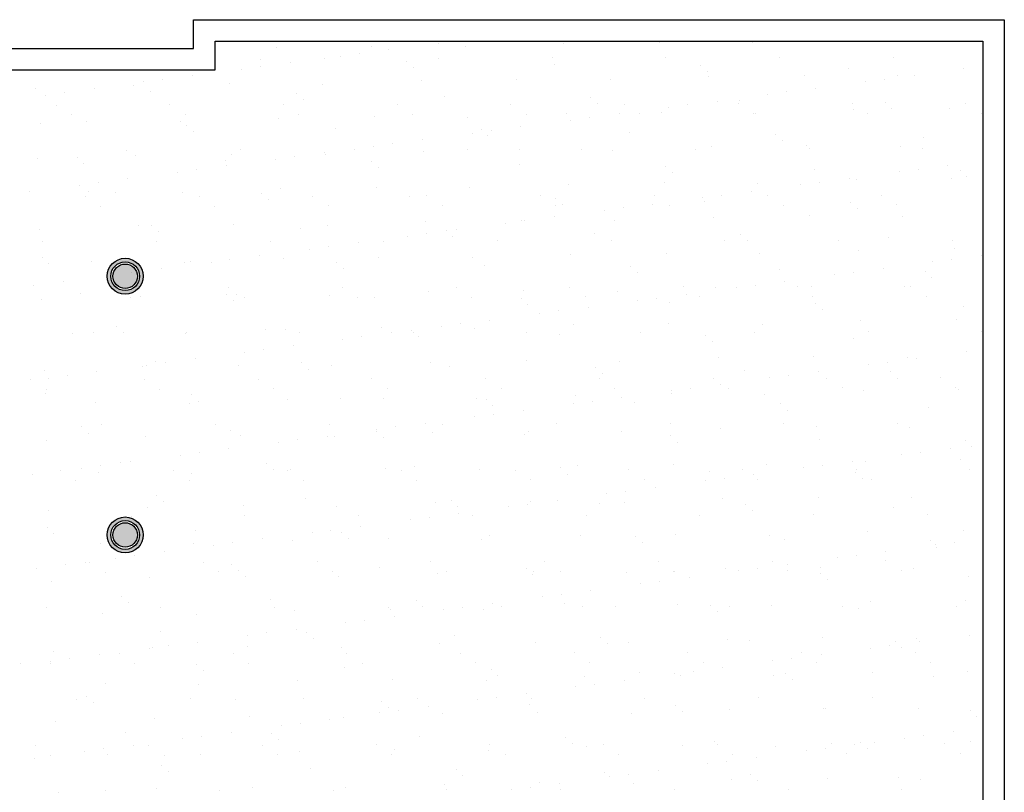
# Model space of a CAD drawing. Units: millimetres. Extents: x -14252 to -902, y 15765 to 21905.
# Drawn here: x -1651 to -1574, y 18643 to 18704 of the extents above; entities that cross this region are included whole.
import ezdxf

# ---------------------------------------------------------------- set-up
doc = ezdxf.new("R2010")
doc.units = ezdxf.units.MM
doc.layers.add('2', color=9, linetype='Continuous')

# ---------------------------------------------------------------- blocks, each defined once
blk = doc.blocks.new('MONO2')
at = {"layer": '2'}
h = blk.add_hatch(color=252, dxfattribs=at)
h.dxf.hatch_style = 1
h.paths.add_polyline_path([(-2919.7, 3749, 1), (-2869.7, 3749, 1)])
h.paths.add_polyline_path([(-2874.7, 3749, -1), (-2914.7, 3749, -1)], flags=16)
h.paths.add_polyline_path([(-2877.7, 3749, -1), (-2911.7, 3749, -1)], flags=0)
h = blk.add_hatch(color=253, dxfattribs=at)
h.dxf.hatch_style = 1
h.set_gradient(color1=(171, 171, 171), rotation=345, one_color=1, tint=1, name='SPHERICAL')
edge = h.paths.add_edge_path()
edge.add_arc((-2894.7, 3749), 17, 0, 360)
h = blk.add_hatch(color=252, dxfattribs=at)
h.dxf.hatch_style = 1
h.paths.add_polyline_path([(-2919.7, 3389, 1), (-2869.7, 3389, 1)])
h.paths.add_polyline_path([(-2874.7, 3389, -1), (-2914.7, 3389, -1)], flags=16)
h.paths.add_polyline_path([(-2877.7, 3389, -1), (-2911.7, 3389, -1)], flags=0)
h = blk.add_hatch(color=253, dxfattribs=at)
h.dxf.hatch_style = 1
h.set_gradient(color1=(171, 171, 171), rotation=345, one_color=1, tint=1, name='SPHERICAL')
edge = h.paths.add_edge_path()
edge.add_arc((-2894.7, 3389), 17, 0, 360)
at = {"layer": '2', "color": 252}
for p, q in [((-2799.7, 4066), (-2799.7, 4106)), ((-2799.7, 4106), (-1671.7, 4106)), ((-1671.7, 4106), (-1671.7, 796)), ((-2769.7, 4036), (-2769.7, 4076)), ((-2769.7, 4076), (-1701.7, 4076)), ((-2551.4, 4068.6), (-2551.4, 4068.6)), ((-2458.8, 4073.3), (-2458.8, 4073.3)), ((-2284.3, 4073), (-2284.3, 4073)), ((-2151.3, 4074.7), (-2151.3, 4074.7)), ((-2021.3, 4074), (-2021.3, 4074)), ((-1701.7, 4076), (-1701.7, 826)), ((-10587.2, 4066), (-2799.7, 4066)), ((-2684.4, 4066.9), (-2684.4, 4066.9)), ((-2595.5, 4055.3), (-2595.5, 4055.3)), ((-2569.1, 4058.7), (-2569.1, 4058.7)), ((-2527.8, 4064.2), (-2527.8, 4064.2)), ((-2421.5, 4068), (-2421.5, 4068)), ((-2706.9, 4050.2), (-2706.9, 4050.2)), ((-2664.5, 4046.2), (-2664.5, 4046.2)), ((-2617, 4052.2), (-2617, 4052.2)), ((-2503.6, 4048.5), (-2503.6, 4048.5)), ((-2458.8, 4052.5), (-2458.8, 4052.5)), ((-2300.6, 4052.8), (-2300.6, 4052.8)), ((-2297.3, 4044), (-2297.3, 4044)), ((-2142.4, 4053.1), (-2142.4, 4053.1)), ((-2094.1, 4042.2), (-2094.1, 4042.2)), ((-1984.2, 4053.4), (-1984.2, 4053.4)), ((-1826, 4053.6), (-1826, 4053.6)), ((-1701.8, 4041.4), (-1701.8, 4041.4)), ((-10557.2, 4036), (-2769.7, 4036)), ((-2801.3, 4028.2), (-2801.3, 4028.2)), ((-2732.3, 4037.3), (-2732.3, 4037.3)), ((-2705.8, 4040.7), (-2705.8, 4040.7)), ((-2494.2, 4039.9), (-2494.2, 4039.9)), ((-2084.7, 4033.6), (-2084.7, 4033.6)), ((-1949.6, 4028.7), (-1949.6, 4028.7)), ((-1887.8, 4037.7), (-1887.8, 4037.7)), ((-1819.7, 4028.1), (-1819.7, 4028.1)), ((-1797.2, 4028.8), (-1797.2, 4028.8)), ((-1728.2, 4037.9), (-1728.2, 4037.9)), ((-2882.9, 4015), (-2882.9, 4015)), ((-2869, 4019.3), (-2869, 4019.3)), ((-2842.6, 4022.7), (-2842.6, 4022.7)), ((-2749.9, 4016.7), (-2749.9, 4016.7)), ((-2619.9, 4016.1), (-2619.9, 4016.1)), ((-2482.7, 4021), (-2482.7, 4021)), ((-2349.7, 4022.7), (-2349.7, 4022.7)), ((-2219.8, 4022.1), (-2219.8, 4022.1)), ((-2082.6, 4027), (-2082.6, 4027)), ((-1865, 4019.9), (-1865, 4019.9)), ((-1838.5, 4023.4), (-1838.5, 4023.4)), ((-3020.1, 4010), (-3020.1, 4010)), ((-3005.7, 4001.2), (-3005.7, 4001.2)), ((-2979.3, 4004.7), (-2979.3, 4004.7)), ((-2938, 4010.2), (-2938, 4010.2)), ((-2859.6, 4005.6), (-2859.6, 4005.6)), ((-2656.3, 4003.9), (-2656.3, 4003.9)), ((-2001.7, 4001.9), (-2001.7, 4001.9)), ((-1975.3, 4005.4), (-1975.3, 4005.4)), ((-1934, 4010.8), (-1934, 4010.8)), ((-2990.9, 3987.2), (-2990.9, 3987.2)), ((-2832.7, 3987.5), (-2832.7, 3987.5)), ((-2674.5, 3987.8), (-2674.5, 3987.8)), ((-2647, 3995.3), (-2647, 3995.3)), ((-2516.3, 3988.1), (-2516.3, 3988.1)), ((-2450.1, 3999.4), (-2450.1, 3999.4)), ((-2358.1, 3988.4), (-2358.1, 3988.4)), ((-2246.8, 3997.6), (-2246.8, 3997.6)), ((-2237.4, 3989), (-2237.4, 3989)), ((-2199.9, 3988.6), (-2199.9, 3988.6)), ((-2112, 3987.4), (-2112, 3987.4)), ((-2070.7, 3992.8), (-2070.7, 3992.8)), ((-2041.7, 3988.9), (-2041.7, 3988.9)), ((-2040.5, 3993.1), (-2040.5, 3993.1)), ((-1883.5, 3989.2), (-1883.5, 3989.2)), ((-1837.2, 3991.4), (-1837.2, 3991.4)), ((-1725.3, 3989.5), (-1725.3, 3989.5)), ((-2969.5, 3973.6), (-2969.5, 3973.6)), ((-2811.3, 3973.8), (-2811.3, 3973.8)), ((-2653.1, 3974.1), (-2653.1, 3974.1)), ((-2494.9, 3974.4), (-2494.9, 3974.4)), ((-2336.7, 3974.7), (-2336.7, 3974.7)), ((-2281.1, 3975.1), (-2281.1, 3975.1)), ((-2207.5, 3974.8), (-2207.5, 3974.8)), ((-2178.5, 3975), (-2178.5, 3975)), ((-2148.1, 3976.8), (-2148.1, 3976.8)), ((-2138.5, 3983.9), (-2138.5, 3983.9)), ((-2020.3, 3975.3), (-2020.3, 3975.3)), ((-2018.1, 3976.1), (-2018.1, 3976.1)), ((-1880.9, 3981.1), (-1880.9, 3981.1)), ((-1862.1, 3975.6), (-1862.1, 3975.6)), ((-1827.9, 3982.8), (-1827.9, 3982.8)), ((-1748, 3982.8), (-1748, 3982.8)), ((-1703.9, 3975.9), (-1703.9, 3975.9)), ((-3012.3, 3961), (-3012.3, 3961)), ((-2948.3, 3964.7), (-2948.3, 3964.7)), ((-2818.4, 3964.1), (-2818.4, 3964.1)), ((-2809, 3959.3), (-2809, 3959.3)), ((-2681.2, 3969.1), (-2681.2, 3969.1)), ((-2548.2, 3970.8), (-2548.2, 3970.8)), ((-2418.3, 3970.1), (-2418.3, 3970.1)), ((-2275.2, 3965.9), (-2275.2, 3965.9)), ((-2248.8, 3969.4), (-2248.8, 3969.4)), ((-2799.7, 3950.7), (-2799.7, 3950.7)), ((-2602.8, 3954.8), (-2602.8, 3954.8)), ((-2411.9, 3947.9), (-2411.9, 3947.9)), ((-2399.5, 3953), (-2399.5, 3953)), ((-2385.5, 3951.4), (-2385.5, 3951.4)), ((-2344.2, 3956.8), (-2344.2, 3956.8)), ((-2193.2, 3948.5), (-2193.2, 3948.5)), ((-1989.9, 3946.8), (-1989.9, 3946.8)), ((-2522.2, 3933.4), (-2522.2, 3933.4)), ((-2480.9, 3938.8), (-2480.9, 3938.8)), ((-2390.1, 3944.5), (-2390.1, 3944.5)), ((-1980.6, 3938.2), (-1980.6, 3938.2)), ((-1783.7, 3942.3), (-1783.7, 3942.3)), ((-2892.4, 3924.4), (-2892.4, 3924.4)), ((-2746.7, 3918.8), (-2746.7, 3918.8)), ((-2734.2, 3924.7), (-2734.2, 3924.7)), ((-2617.7, 3920.8), (-2617.7, 3920.8)), ((-2616.7, 3918.2), (-2616.7, 3918.2)), ((-2576, 3925), (-2576, 3925)), ((-2548.7, 3929.9), (-2548.7, 3929.9)), ((-2479.5, 3923.1), (-2479.5, 3923.1)), ((-2417.8, 3925.3), (-2417.8, 3925.3)), ((-2346.5, 3924.8), (-2346.5, 3924.8)), ((-2259.6, 3925.6), (-2259.6, 3925.6)), ((-2216.6, 3924.2), (-2216.6, 3924.2)), ((-2101.4, 3925.9), (-2101.4, 3925.9)), ((-2079.4, 3929.1), (-2079.4, 3929.1)), ((-1946.4, 3930.8), (-1946.4, 3930.8)), ((-1943.2, 3926.1), (-1943.2, 3926.1)), ((-1816.5, 3930.2), (-1816.5, 3930.2)), ((-1785, 3926.4), (-1785, 3926.4)), ((-3016.9, 3912.2), (-3016.9, 3912.2)), ((-2961.7, 3914.7), (-2961.7, 3914.7)), ((-2952.4, 3906.1), (-2952.4, 3906.1)), ((-2879.7, 3917.1), (-2879.7, 3917.1)), ((-2755.5, 3910.2), (-2755.5, 3910.2)), ((-2685.4, 3911.9), (-2685.4, 3911.9)), ((-2659, 3915.4), (-2659, 3915.4)), ((-2552.2, 3908.5), (-2552.2, 3908.5)), ((-2345.9, 3904), (-2345.9, 3904)), ((-2822.2, 3893.9), (-2822.2, 3893.9)), ((-2795.7, 3897.4), (-2795.7, 3897.4)), ((-2754.4, 3902.8), (-2754.4, 3902.8)), ((-2542.8, 3899.9), (-2542.8, 3899.9)), ((-2142.7, 3902.2), (-2142.7, 3902.2)), ((-2133.3, 3893.6), (-2133.3, 3893.6)), ((-1936.4, 3897.7), (-1936.4, 3897.7)), ((-1818.1, 3894.5), (-1818.1, 3894.5)), ((-1791.7, 3898), (-1791.7, 3898)), ((-1750.4, 3903.5), (-1750.4, 3903.5)), ((-1733.1, 3896), (-1733.1, 3896)), ((-2932.5, 3879.4), (-2932.5, 3879.4)), ((-2891.2, 3884.8), (-2891.2, 3884.8)), ((-2277.9, 3877.2), (-2277.9, 3877.2)), ((-2144.9, 3878.9), (-2144.9, 3878.9)), ((-2014.9, 3878.3), (-2014.9, 3878.3)), ((-1928.4, 3880), (-1928.4, 3880)), ((-1887.1, 3885.5), (-1887.1, 3885.5)), ((-1877.7, 3883.2), (-1877.7, 3883.2)), ((-1744.8, 3884.9), (-1744.8, 3884.9)), ((-1723.8, 3887.4), (-1723.8, 3887.4)), ((-3027.9, 3866.8), (-3027.9, 3866.8)), ((-2958.9, 3875.9), (-2958.9, 3875.9)), ((-2945.1, 3866.9), (-2945.1, 3866.9)), ((-2908.2, 3865.6), (-2908.2, 3865.6)), ((-2815.2, 3866.2), (-2815.2, 3866.2)), ((-2704.9, 3863.9), (-2704.9, 3863.9)), ((-2678, 3871.2), (-2678, 3871.2)), ((-2545, 3872.9), (-2545, 3872.9)), ((-2415.1, 3872.2), (-2415.1, 3872.2)), ((-2023.9, 3867.5), (-2023.9, 3867.5)), ((-1954.9, 3876.5), (-1954.9, 3876.5)), ((-2949.9, 3860), (-2949.9, 3860)), ((-2791.7, 3860.3), (-2791.7, 3860.3)), ((-2695.6, 3855.3), (-2695.6, 3855.3)), ((-2633.5, 3860.6), (-2633.5, 3860.6)), ((-2498.6, 3859.4), (-2498.6, 3859.4)), ((-2475.3, 3860.9), (-2475.3, 3860.9)), ((-2317.1, 3861.1), (-2317.1, 3861.1)), ((-2295.4, 3857.6), (-2295.4, 3857.6)), ((-2160.6, 3849.5), (-2160.6, 3849.5)), ((-2158.9, 3861.4), (-2158.9, 3861.4)), ((-2091.6, 3858.5), (-2091.6, 3858.5)), ((-2089.1, 3853.1), (-2089.1, 3853.1)), ((-2065.2, 3862), (-2065.2, 3862)), ((-2000.7, 3861.7), (-2000.7, 3861.7)), ((-1885.8, 3851.4), (-1885.8, 3851.4)), ((-1842.5, 3862), (-1842.5, 3862)), ((-2928.4, 3846.3), (-2928.4, 3846.3)), ((-2770.2, 3846.6), (-2770.2, 3846.6)), ((-2612, 3846.9), (-2612, 3846.9)), ((-2453.9, 3847.2), (-2453.9, 3847.2)), ((-2295.7, 3847.5), (-2295.7, 3847.5)), ((-2286, 3849.1), (-2286, 3849.1)), ((-2228.4, 3840.5), (-2228.4, 3840.5)), ((-2201.9, 3844), (-2201.9, 3844)), ((-2137.5, 3847.8), (-2137.5, 3847.8)), ((-1979.3, 3848.1), (-1979.3, 3848.1)), ((-1876.5, 3842.8), (-1876.5, 3842.8)), ((-1821.1, 3848.4), (-1821.1, 3848.4)), ((-2476.3, 3825.2), (-2476.3, 3825.2)), ((-2365.1, 3822.5), (-2365.1, 3822.5)), ((-2343.3, 3826.9), (-2343.3, 3826.9)), ((-2338.7, 3826), (-2338.7, 3826)), ((-2297.4, 3831.5), (-2297.4, 3831.5)), ((-2213.4, 3826.3), (-2213.4, 3826.3)), ((-2076.2, 3831.3), (-2076.2, 3831.3)), ((-1943.2, 3833), (-1943.2, 3833)), ((-1813.3, 3832.3), (-1813.3, 3832.3)), ((-3013.7, 3814.3), (-3013.7, 3814.3)), ((-2876.5, 3819.2), (-2876.5, 3819.2)), ((-2857.6, 3819.3), (-2857.6, 3819.3)), ((-2848.3, 3810.7), (-2848.3, 3810.7)), ((-2743.5, 3820.9), (-2743.5, 3820.9)), ((-2651.4, 3814.8), (-2651.4, 3814.8)), ((-2613.5, 3820.3), (-2613.5, 3820.3)), ((-2448.1, 3813), (-2448.1, 3813)), ((-2434.1, 3813.4), (-2434.1, 3813.4)), ((-2241.8, 3808.6), (-2241.8, 3808.6)), ((-3009.5, 3796.9), (-3009.5, 3796.9)), ((-2851.3, 3797.2), (-2851.3, 3797.2)), ((-2693.1, 3797.5), (-2693.1, 3797.5)), ((-2570.8, 3795.4), (-2570.8, 3795.4)), ((-2534.9, 3797.8), (-2534.9, 3797.8)), ((-2501.8, 3804.5), (-2501.8, 3804.5)), ((-2475.4, 3808), (-2475.4, 3808)), ((-2438.7, 3804.5), (-2438.7, 3804.5)), ((-2376.7, 3798.1), (-2376.7, 3798.1)), ((-2218.5, 3798.4), (-2218.5, 3798.4)), ((-2060.3, 3798.7), (-2060.3, 3798.7)), ((-2038.5, 3806.8), (-2038.5, 3806.8)), ((-2029.2, 3798.2), (-2029.2, 3798.2)), ((-1902.1, 3798.9), (-1902.1, 3798.9)), ((-1832.3, 3802.3), (-1832.3, 3802.3)), ((-1743.9, 3799.2), (-1743.9, 3799.2)), ((-2638.6, 3786.5), (-2638.6, 3786.5)), ((-2612.1, 3790), (-2612.1, 3790)), ((-2141.7, 3781), (-2141.7, 3781)), ((-1874.5, 3785.3), (-1874.5, 3785.3)), ((-1741.6, 3787), (-1741.6, 3787)), ((-3010.3, 3774.7), (-3010.3, 3774.7)), ((-2941.9, 3769), (-2941.9, 3769)), ((-2812, 3768.3), (-2812, 3768.3)), ((-2804.1, 3770.2), (-2804.1, 3770.2)), ((-2775.3, 3768.5), (-2775.3, 3768.5)), ((-2748.9, 3772), (-2748.9, 3772)), ((-2707.6, 3777.4), (-2707.6, 3777.4)), ((-2674.8, 3773.3), (-2674.8, 3773.3)), ((-2600.8, 3768.5), (-2600.8, 3768.5)), ((-2541.8, 3775), (-2541.8, 3775)), ((-2411.9, 3774.4), (-2411.9, 3774.4)), ((-2274.7, 3779.3), (-2274.7, 3779.3)), ((-2011.7, 3780.4), (-2011.7, 3780.4)), ((-1771.3, 3769.2), (-1771.3, 3769.2)), ((-1744.9, 3772.7), (-1744.9, 3772.7)), ((-1703.6, 3778.1), (-1703.6, 3778.1)), ((-3001, 3766.1), (-3001, 3766.1)), ((-2885.6, 3754), (-2885.6, 3754)), ((-2844.3, 3759.4), (-2844.3, 3759.4)), ((-2591.4, 3759.9), (-2591.4, 3759.9)), ((-2394.5, 3764), (-2394.5, 3764)), ((-2191.2, 3762.2), (-2191.2, 3762.2)), ((-2181.9, 3753.6), (-2181.9, 3753.6)), ((-1985, 3757.7), (-1985, 3757.7)), ((-1881.6, 3754.7), (-1881.6, 3754.7)), ((-1840.3, 3760.1), (-1840.3, 3760.1)), ((-1781.7, 3756), (-1781.7, 3756)), ((-2981.1, 3741.4), (-2981.1, 3741.4)), ((-2912.1, 3750.5), (-2912.1, 3750.5)), ((-1977, 3742.1), (-1977, 3742.1)), ((-1908, 3751.2), (-1908, 3751.2)), ((-1772.3, 3747.4), (-1772.3, 3747.4)), ((-3022.4, 3736), (-3022.4, 3736)), ((-2908.8, 3732.8), (-2908.8, 3732.8)), ((-2750.6, 3733.1), (-2750.6, 3733.1)), ((-2592.4, 3733.4), (-2592.4, 3733.4)), ((-2473.1, 3727.4), (-2473.1, 3727.4)), ((-2434.2, 3733.6), (-2434.2, 3733.6)), ((-2340.1, 3729.1), (-2340.1, 3729.1)), ((-2276, 3733.9), (-2276, 3733.9)), ((-2210.2, 3728.4), (-2210.2, 3728.4)), ((-2117.8, 3734.2), (-2117.8, 3734.2)), ((-2073, 3733.4), (-2073, 3733.4)), ((-2044.8, 3733.2), (-2044.8, 3733.2)), ((-2018.3, 3736.7), (-2018.3, 3736.7)), ((-1959.6, 3734.5), (-1959.6, 3734.5)), ((-1940, 3735.1), (-1940, 3735.1)), ((-1810.1, 3734.4), (-1810.1, 3734.4)), ((-1801.5, 3734.8), (-1801.5, 3734.8)), ((-3010.5, 3716.4), (-3010.5, 3716.4)), ((-2956.8, 3725.6), (-2956.8, 3725.6)), ((-2887.4, 3719.1), (-2887.4, 3719.1)), ((-2873.3, 3721.3), (-2873.3, 3721.3)), ((-2753.5, 3723.9), (-2753.5, 3723.9)), ((-2744.1, 3715.3), (-2744.1, 3715.3)), ((-2740.3, 3723), (-2740.3, 3723)), ((-2729.2, 3719.4), (-2729.2, 3719.4)), ((-2610.3, 3722.4), (-2610.3, 3722.4)), ((-2571, 3719.7), (-2571, 3719.7)), ((-2547.2, 3719.4), (-2547.2, 3719.4)), ((-2412.8, 3720), (-2412.8, 3720)), ((-2344, 3717.6), (-2344, 3717.6)), ((-2254.6, 3720.3), (-2254.6, 3720.3)), ((-2181.5, 3715.2), (-2181.5, 3715.2)), ((-2155.1, 3718.7), (-2155.1, 3718.7)), ((-2137.7, 3713.1), (-2137.7, 3713.1)), ((-2113.8, 3724.1), (-2113.8, 3724.1)), ((-2096.4, 3720.6), (-2096.4, 3720.6)), ((-1938.2, 3720.9), (-1938.2, 3720.9)), ((-1780, 3721.1), (-1780, 3721.1)), ((-2334.6, 3709.1), (-2334.6, 3709.1)), ((-2291.8, 3700.7), (-2291.8, 3700.7)), ((-2250.5, 3706.1), (-2250.5, 3706.1)), ((-1934.4, 3711.4), (-1934.4, 3711.4)), ((-1925.1, 3702.8), (-1925.1, 3702.8)), ((-1728.1, 3706.9), (-1728.1, 3706.9)), ((-2387.3, 3688.1), (-2387.3, 3688.1)), ((-2318.3, 3697.2), (-2318.3, 3697.2)), ((-1871.3, 3687.4), (-1871.3, 3687.4)), ((-1738.4, 3689.1), (-1738.4, 3689.1)), ((-2906.2, 3679.3), (-2906.2, 3679.3)), ((-2699.9, 3674.8), (-2699.9, 3674.8)), ((-2671.6, 3675.4), (-2671.6, 3675.4)), ((-2538.6, 3677.1), (-2538.6, 3677.1)), ((-2496.7, 3673.1), (-2496.7, 3673.1)), ((-2455, 3679.2), (-2455, 3679.2)), ((-2428.6, 3682.6), (-2428.6, 3682.6)), ((-2408.7, 3676.5), (-2408.7, 3676.5)), ((-2271.5, 3681.4), (-2271.5, 3681.4)), ((-2177.5, 3671.2), (-2177.5, 3671.2)), ((-2138.5, 3683.1), (-2138.5, 3683.1)), ((-2019.3, 3671.4), (-2019.3, 3671.4)), ((-2008.5, 3682.5), (-2008.5, 3682.5)), ((-1861.1, 3671.7), (-1861.1, 3671.7)), ((-1702.9, 3672), (-1702.9, 3672)), ((-2968.5, 3669.7), (-2968.5, 3669.7)), ((-2938.7, 3671.1), (-2938.7, 3671.1)), ((-2896.9, 3670.7), (-2896.9, 3670.7)), ((-2810.3, 3670), (-2810.3, 3670)), ((-2808.8, 3670.5), (-2808.8, 3670.5)), ((-2652.1, 3670.3), (-2652.1, 3670.3)), ((-2591.8, 3661.2), (-2591.8, 3661.2)), ((-2565.3, 3664.6), (-2565.3, 3664.6)), ((-2524, 3670.1), (-2524, 3670.1)), ((-2493.9, 3670.6), (-2493.9, 3670.6)), ((-2487.3, 3664.5), (-2487.3, 3664.5)), ((-2335.7, 3670.9), (-2335.7, 3670.9)), ((-2290.4, 3668.6), (-2290.4, 3668.6)), ((-2087.1, 3666.8), (-2087.1, 3666.8)), ((-2077.8, 3658.2), (-2077.8, 3658.2)), ((-1880.9, 3662.3), (-1880.9, 3662.3)), ((-2702.1, 3646.6), (-2702.1, 3646.6)), ((-2660.8, 3652.1), (-2660.8, 3652.1)), ((-1724.5, 3643.8), (-1724.5, 3643.8)), ((-2852.7, 3630.2), (-2852.7, 3630.2)), ((-2797.5, 3634.1), (-2797.5, 3634.1)), ((-2728.5, 3643.2), (-2728.5, 3643.2)), ((-2336.9, 3631.2), (-2336.9, 3631.2)), ((-2207, 3630.5), (-2207, 3630.5)), ((-2069.8, 3635.5), (-2069.8, 3635.5)), ((-1936.8, 3637.2), (-1936.8, 3637.2)), ((-1806.9, 3636.6), (-1806.9, 3636.6)), ((-1793.5, 3634.7), (-1793.5, 3634.7)), ((-3007.3, 3618.5), (-3007.3, 3618.5)), ((-2870.1, 3623.5), (-2870.1, 3623.5)), ((-2865.2, 3625.2), (-2865.2, 3625.2)), ((-2838.8, 3628.6), (-2838.8, 3628.6)), ((-2737.1, 3625.2), (-2737.1, 3625.2)), ((-2649.4, 3628.5), (-2649.4, 3628.5)), ((-2640, 3619.9), (-2640, 3619.9)), ((-2607.1, 3624.5), (-2607.1, 3624.5)), ((-2469.9, 3629.5), (-2469.9, 3629.5)), ((-2443.1, 3624), (-2443.1, 3624)), ((-2239.8, 3622.2), (-2239.8, 3622.2)), ((-2033.6, 3617.7), (-2033.6, 3617.7)), ((-1930.2, 3616.7), (-1930.2, 3616.7)), ((-1861.2, 3625.8), (-1861.2, 3625.8)), ((-1834.8, 3629.3), (-1834.8, 3629.3)), ((-3026, 3605.3), (-3026, 3605.3)), ((-3002, 3607.2), (-3002, 3607.2)), ((-2975.5, 3610.6), (-2975.5, 3610.6)), ((-2934.2, 3616.1), (-2934.2, 3616.1)), ((-2867.8, 3605.6), (-2867.8, 3605.6)), ((-2709.6, 3605.9), (-2709.6, 3605.9)), ((-2551.4, 3606.2), (-2551.4, 3606.2)), ((-2393.2, 3606.4), (-2393.2, 3606.4)), ((-2235, 3606.7), (-2235, 3606.7)), ((-2230.5, 3613.6), (-2230.5, 3613.6)), ((-2076.8, 3607), (-2076.8, 3607)), ((-1997.9, 3607.8), (-1997.9, 3607.8)), ((-1971.5, 3611.3), (-1971.5, 3611.3)), ((-1918.6, 3607.3), (-1918.6, 3607.3)), ((-1830.3, 3616), (-1830.3, 3616)), ((-1820.9, 3607.4), (-1820.9, 3607.4)), ((-1760.4, 3607.6), (-1760.4, 3607.6)), ((-3004.6, 3591.6), (-3004.6, 3591.6)), ((-2846.4, 3591.9), (-2846.4, 3591.9)), ((-2688.2, 3592.2), (-2688.2, 3592.2)), ((-2530, 3592.5), (-2530, 3592.5)), ((-2371.8, 3592.8), (-2371.8, 3592.8)), ((-2213.6, 3593.1), (-2213.6, 3593.1)), ((-2134.7, 3589.8), (-2134.7, 3589.8)), ((-2108.2, 3593.3), (-2108.2, 3593.3)), ((-2066.9, 3598.7), (-2066.9, 3598.7)), ((-2055.4, 3593.4), (-2055.4, 3593.4)), ((-1897.2, 3593.7), (-1897.2, 3593.7)), ((-1868.1, 3589.6), (-1868.1, 3589.6)), ((-1739, 3593.9), (-1739, 3593.9)), ((-1735.2, 3591.3), (-1735.2, 3591.3)), ((-3005.4, 3585.6), (-3005.4, 3585.6)), ((-2802.1, 3583.9), (-2802.1, 3583.9)), ((-2792.7, 3575.3), (-2792.7, 3575.3)), ((-2668.4, 3577.5), (-2668.4, 3577.5)), ((-2595.8, 3579.4), (-2595.8, 3579.4)), ((-2535.4, 3579.2), (-2535.4, 3579.2)), ((-2405.5, 3578.6), (-2405.5, 3578.6)), ((-2392.6, 3577.6), (-2392.6, 3577.6)), ((-2268.3, 3583.5), (-2268.3, 3583.5)), ((-2245, 3575.3), (-2245, 3575.3)), ((-2203.7, 3580.7), (-2203.7, 3580.7)), ((-2135.3, 3585.2), (-2135.3, 3585.2)), ((-2005.3, 3584.6), (-2005.3, 3584.6)), ((-2935.5, 3573.2), (-2935.5, 3573.2)), ((-2805.6, 3572.6), (-2805.6, 3572.6)), ((-2383.2, 3569.1), (-2383.2, 3569.1)), ((-2340.4, 3562.7), (-2340.4, 3562.7)), ((-2271.4, 3571.8), (-2271.4, 3571.8)), ((-2186.3, 3573.1), (-2186.3, 3573.1)), ((-1983, 3571.4), (-1983, 3571.4)), ((-1973.6, 3562.8), (-1973.6, 3562.8)), ((-1776.7, 3566.9), (-1776.7, 3566.9)), ((-2408.2, 3553.8), (-2408.2, 3553.8)), ((-2381.7, 3557.3), (-2381.7, 3557.3)), ((-2954.8, 3539.3), (-2954.8, 3539.3)), ((-2927.5, 3542.5), (-2927.5, 3542.5)), ((-2769.3, 3542.8), (-2769.3, 3542.8)), ((-2748.5, 3534.8), (-2748.5, 3534.8)), ((-2611.1, 3543.1), (-2611.1, 3543.1)), ((-2544.9, 3535.8), (-2544.9, 3535.8)), ((-2518.5, 3539.3), (-2518.5, 3539.3)), ((-2477.2, 3544.7), (-2477.2, 3544.7)), ((-2452.9, 3543.4), (-2452.9, 3543.4)), ((-2294.7, 3543.7), (-2294.7, 3543.7)), ((-2136.5, 3543.9), (-2136.5, 3543.9)), ((-2066.6, 3537.6), (-2066.6, 3537.6)), ((-1978.3, 3544.2), (-1978.3, 3544.2)), ((-1933.6, 3539.3), (-1933.6, 3539.3)), ((-1820.1, 3544.5), (-1820.1, 3544.5)), ((-1803.7, 3538.7), (-1803.7, 3538.7)), ((-3004.1, 3520.6), (-3004.1, 3520.6)), ((-2945.4, 3530.7), (-2945.4, 3530.7)), ((-2866.9, 3525.6), (-2866.9, 3525.6)), ((-2733.9, 3527.3), (-2733.9, 3527.3)), ((-2655.2, 3521.3), (-2655.2, 3521.3)), ((-2613.9, 3526.7), (-2613.9, 3526.7)), ((-2603.9, 3526.7), (-2603.9, 3526.7)), ((-2545.3, 3533.1), (-2545.3, 3533.1)), ((-2535.9, 3524.5), (-2535.9, 3524.5)), ((-2466.7, 3531.6), (-2466.7, 3531.6)), ((-2339, 3528.6), (-2339, 3528.6)), ((-2333.7, 3533.3), (-2333.7, 3533.3)), ((-2203.8, 3532.7), (-2203.8, 3532.7)), ((-2135.7, 3526.8), (-2135.7, 3526.8)), ((-1929.4, 3522.3), (-1929.4, 3522.3)), ((-1726.2, 3520.6), (-1726.2, 3520.6)), ((-2750.7, 3508.7), (-2750.7, 3508.7)), ((-2681.7, 3517.8), (-2681.7, 3517.8)), ((-2126.4, 3518.2), (-2126.4, 3518.2)), ((-1746.6, 3509.4), (-1746.6, 3509.4)), ((-1716.8, 3512), (-1716.8, 3512)), ((-2818.4, 3499.8), (-2818.4, 3499.8)), ((-2792, 3503.3), (-2792, 3503.3)), ((-1814.4, 3500.5), (-1814.4, 3500.5)), ((-1787.9, 3503.9), (-1787.9, 3503.9)), ((-1732, 3493.4), (-1732, 3493.4)), ((-2955.1, 3481.8), (-2955.1, 3481.8)), ((-2928.7, 3485.3), (-2928.7, 3485.3)), ((-2901.2, 3490.2), (-2901.2, 3490.2)), ((-2887.4, 3490.7), (-2887.4, 3490.7)), ((-2698, 3488.5), (-2698, 3488.5)), ((-2688.6, 3479.9), (-2688.6, 3479.9)), ((-2665.2, 3479.6), (-2665.2, 3479.6)), ((-2532.2, 3481.3), (-2532.2, 3481.3)), ((-2491.7, 3484), (-2491.7, 3484)), ((-2402.3, 3480.7), (-2402.3, 3480.7)), ((-2288.4, 3482.2), (-2288.4, 3482.2)), ((-2265.1, 3485.7), (-2265.1, 3485.7)), ((-2194, 3479.5), (-2194, 3479.5)), ((-2132.1, 3487.4), (-2132.1, 3487.4)), ((-2035.8, 3479.8), (-2035.8, 3479.8)), ((-2002.1, 3486.7), (-2002.1, 3486.7)), ((-1951.1, 3482.4), (-1951.1, 3482.4)), ((-1924.7, 3485.9), (-1924.7, 3485.9)), ((-1883.4, 3491.4), (-1883.4, 3491.4)), ((-1877.6, 3480.1), (-1877.6, 3480.1)), ((-1864.9, 3491.7), (-1864.9, 3491.7)), ((-1719.4, 3480.4), (-1719.4, 3480.4)), ((-3024.1, 3472.7), (-3024.1, 3472.7)), ((-2985, 3478.1), (-2985, 3478.1)), ((-2932.3, 3475.3), (-2932.3, 3475.3)), ((-2826.8, 3478.4), (-2826.8, 3478.4)), ((-2802.4, 3474.7), (-2802.4, 3474.7)), ((-2668.6, 3478.7), (-2668.6, 3478.7)), ((-2510.4, 3478.9), (-2510.4, 3478.9)), ((-2352.2, 3479.2), (-2352.2, 3479.2)), ((-2279.1, 3473.7), (-2279.1, 3473.7)), ((-2172.6, 3465.9), (-2172.6, 3465.9)), ((-2082.2, 3477.7), (-2082.2, 3477.7)), ((-2061.4, 3467.9), (-2061.4, 3467.9)), ((-2020.1, 3473.4), (-2020.1, 3473.4)), ((-2014.4, 3466.2), (-2014.4, 3466.2)), ((-1878.9, 3476), (-1878.9, 3476)), ((-1869.5, 3467.4), (-1869.5, 3467.4)), ((-1856.2, 3466.4), (-1856.2, 3466.4)), ((-2963.6, 3464.4), (-2963.6, 3464.4)), ((-2805.4, 3464.7), (-2805.4, 3464.7)), ((-2647.2, 3465), (-2647.2, 3465)), ((-2489, 3465.3), (-2489, 3465.3)), ((-2330.8, 3465.6), (-2330.8, 3465.6)), ((-2156.9, 3455.4), (-2156.9, 3455.4)), ((-2087.9, 3464.4), (-2087.9, 3464.4)), ((-2850.7, 3443.9), (-2850.7, 3443.9)), ((-2644.4, 3439.4), (-2644.4, 3439.4)), ((-2224.6, 3446.4), (-2224.6, 3446.4)), ((-2198.2, 3449.9), (-2198.2, 3449.9)), ((-2063.4, 3439.7), (-2063.4, 3439.7)), ((-1930.4, 3441.4), (-1930.4, 3441.4)), ((-1800.5, 3440.8), (-1800.5, 3440.8)), ((-2863.7, 3427.7), (-2863.7, 3427.7)), ((-2841.3, 3435.3), (-2841.3, 3435.3)), ((-2730.7, 3429.4), (-2730.7, 3429.4)), ((-2600.7, 3428.8), (-2600.7, 3428.8)), ((-2463.5, 3433.7), (-2463.5, 3433.7)), ((-2441.1, 3437.6), (-2441.1, 3437.6)), ((-2431.8, 3429.1), (-2431.8, 3429.1)), ((-2361.3, 3428.4), (-2361.3, 3428.4)), ((-2334.9, 3431.9), (-2334.9, 3431.9)), ((-2330.5, 3435.4), (-2330.5, 3435.4)), ((-2293.6, 3437.4), (-2293.6, 3437.4)), ((-2234.9, 3433.2), (-2234.9, 3433.2)), ((-2200.6, 3434.8), (-2200.6, 3434.8)), ((-2031.6, 3431.4), (-2031.6, 3431.4)), ((-1825.3, 3426.9), (-1825.3, 3426.9)), ((-3000.9, 3422.8), (-3000.9, 3422.8)), ((-2886.4, 3415.3), (-2886.4, 3415.3)), ((-2728.2, 3415.6), (-2728.2, 3415.6)), ((-2570, 3415.9), (-2570, 3415.9)), ((-2471.6, 3413.9), (-2471.6, 3413.9)), ((-2430.3, 3419.4), (-2430.3, 3419.4)), ((-2411.8, 3416.2), (-2411.8, 3416.2)), ((-2253.6, 3416.5), (-2253.6, 3416.5)), ((-2095.4, 3416.7), (-2095.4, 3416.7)), ((-2022.2, 3422.8), (-2022.2, 3422.8)), ((-1937.3, 3417), (-1937.3, 3417)), ((-1779.1, 3417.3), (-1779.1, 3417.3)), ((-3003.4, 3399.3), (-3003.4, 3399.3)), ((-2567.1, 3401.4), (-2567.1, 3401.4)), ((-2498.1, 3410.4), (-2498.1, 3410.4)), ((-2994, 3390.7), (-2994, 3390.7)), ((-2797.1, 3394.8), (-2797.1, 3394.8)), ((-2634.8, 3392.4), (-2634.8, 3392.4)), ((-2608.4, 3395.9), (-2608.4, 3395.9)), ((-2593.9, 3393.1), (-2593.9, 3393.1)), ((-2584.5, 3384.5), (-2584.5, 3384.5)), ((-2529, 3383.5), (-2529, 3383.5)), ((-2387.6, 3388.6), (-2387.6, 3388.6)), ((-2261.9, 3387.8), (-2261.9, 3387.8)), ((-2184.3, 3386.8), (-2184.3, 3386.8)), ((-2128.9, 3389.5), (-2128.9, 3389.5)), ((-1998.9, 3388.9), (-1998.9, 3388.9)), ((-1861.7, 3393.8), (-1861.7, 3393.8)), ((-1728.8, 3395.5), (-1728.8, 3395.5)), ((-2929.1, 3377.4), (-2929.1, 3377.4)), ((-2799.2, 3376.8), (-2799.2, 3376.8)), ((-2771.6, 3374.4), (-2771.6, 3374.4)), ((-2745.1, 3377.9), (-2745.1, 3377.9)), ((-2703.8, 3383.4), (-2703.8, 3383.4)), ((-2662, 3381.8), (-2662, 3381.8)), ((-2399.1, 3382.8), (-2399.1, 3382.8)), ((-2174.9, 3378.2), (-2174.9, 3378.2)), ((-1978, 3382.3), (-1978, 3382.3)), ((-1774.8, 3380.6), (-1774.8, 3380.6)), ((-1767.5, 3375.1), (-1767.5, 3375.1)), ((-1765.4, 3372), (-1765.4, 3372)), ((-1741.1, 3378.6), (-1741.1, 3378.6)), ((-2908.3, 3356.4), (-2908.3, 3356.4)), ((-2881.9, 3359.9), (-2881.9, 3359.9)), ((-2840.6, 3365.4), (-2840.6, 3365.4)), ((-1904.3, 3357.1), (-1904.3, 3357.1)), ((-1877.8, 3360.6), (-1877.8, 3360.6)), ((-1836.5, 3366), (-1836.5, 3366)), ((-2977.3, 3347.3), (-2977.3, 3347.3)), ((-2949.8, 3350.2), (-2949.8, 3350.2)), ((-2944, 3350.9), (-2944, 3350.9)), ((-2785.8, 3351.2), (-2785.8, 3351.2)), ((-2746.6, 3348.5), (-2746.6, 3348.5)), ((-2627.6, 3351.4), (-2627.6, 3351.4)), ((-2540.3, 3344), (-2540.3, 3344)), ((-2469.4, 3351.7), (-2469.4, 3351.7)), ((-2311.2, 3352), (-2311.2, 3352)), ((-2153, 3352.3), (-2153, 3352.3)), ((-2014.6, 3342.6), (-2014.6, 3342.6)), ((-1994.8, 3352.6), (-1994.8, 3352.6)), ((-1973.3, 3348), (-1973.3, 3348)), ((-1927.2, 3343.5), (-1927.2, 3343.5)), ((-1836.6, 3352.9), (-1836.6, 3352.9)), ((-1797.3, 3342.9), (-1797.3, 3342.9)), ((-3018.6, 3341.9), (-3018.6, 3341.9)), ((-2922.5, 3337.2), (-2922.5, 3337.2)), ((-2860.5, 3329.8), (-2860.5, 3329.8)), ((-2764.3, 3337.5), (-2764.3, 3337.5)), ((-2737.2, 3339.9), (-2737.2, 3339.9)), ((-2727.5, 3331.5), (-2727.5, 3331.5)), ((-2606.1, 3337.8), (-2606.1, 3337.8)), ((-2597.5, 3330.9), (-2597.5, 3330.9)), ((-2460.3, 3335.8), (-2460.3, 3335.8)), ((-2447.9, 3338.1), (-2447.9, 3338.1)), ((-2337, 3342.2), (-2337, 3342.2)), ((-2327.7, 3333.7), (-2327.7, 3333.7)), ((-2327.3, 3337.5), (-2327.3, 3337.5)), ((-2289.7, 3338.4), (-2289.7, 3338.4)), ((-2197.4, 3336.9), (-2197.4, 3336.9)), ((-2131.5, 3338.7), (-2131.5, 3338.7)), ((-2130.7, 3337.7), (-2130.7, 3337.7)), ((-2110, 3330), (-2110, 3330)), ((-2060.2, 3341.8), (-2060.2, 3341.8)), ((-2041, 3339.1), (-2041, 3339.1)), ((-1973.3, 3338.9), (-1973.3, 3338.9)), ((-1927.5, 3336), (-1927.5, 3336)), ((-1815.1, 3339.2), (-1815.1, 3339.2)), ((-1721.2, 3331.5), (-1721.2, 3331.5)), ((-2997.7, 3324.9), (-2997.7, 3324.9)), ((-2177.8, 3321.1), (-2177.8, 3321.1)), ((-2151.3, 3324.6), (-2151.3, 3324.6)), ((-1918.1, 3327.4), (-1918.1, 3327.4)), ((-2899.3, 3303.9), (-2899.3, 3303.9)), ((-2314.5, 3303.1), (-2314.5, 3303.1)), ((-2288.1, 3306.6), (-2288.1, 3306.6)), ((-2246.8, 3312), (-2246.8, 3312)), ((-3003.6, 3287.8), (-3003.6, 3287.8)), ((-2889.9, 3295.3), (-2889.9, 3295.3)), ((-2845.4, 3288.1), (-2845.4, 3288.1)), ((-2693, 3299.4), (-2693, 3299.4)), ((-2687.2, 3288.4), (-2687.2, 3288.4)), ((-2529, 3288.7), (-2529, 3288.7)), ((-2489.7, 3297.7), (-2489.7, 3297.7)), ((-2480.4, 3289.1), (-2480.4, 3289.1)), ((-2424.8, 3288.6), (-2424.8, 3288.6)), ((-2383.5, 3294), (-2383.5, 3294)), ((-2370.8, 3289), (-2370.8, 3289)), ((-2283.5, 3293.2), (-2283.5, 3293.2)), ((-2258.7, 3289.9), (-2258.7, 3289.9)), ((-2212.6, 3289.2), (-2212.6, 3289.2)), ((-2125.7, 3291.6), (-2125.7, 3291.6)), ((-2080.2, 3291.4), (-2080.2, 3291.4)), ((-2054.4, 3289.5), (-2054.4, 3289.5)), ((-1995.7, 3291), (-1995.7, 3291)), ((-1896.2, 3289.8), (-1896.2, 3289.8)), ((-1858.5, 3295.9), (-1858.5, 3295.9)), ((-1738, 3290.1), (-1738, 3290.1)), ((-1725.6, 3297.6), (-1725.6, 3297.6)), ((-2925.9, 3279.6), (-2925.9, 3279.6)), ((-2796, 3278.9), (-2796, 3278.9)), ((-2658.8, 3283.9), (-2658.8, 3283.9)), ((-2525.8, 3285.6), (-2525.8, 3285.6)), ((-2520.2, 3276), (-2520.2, 3276)), ((-2451.2, 3285.1), (-2451.2, 3285.1)), ((-2395.9, 3285), (-2395.9, 3285)), ((-2070.8, 3282.8), (-2070.8, 3282.8)), ((-1873.9, 3286.9), (-1873.9, 3286.9)), ((-2588, 3267.1), (-2588, 3267.1)), ((-2561.5, 3270.6), (-2561.5, 3270.6)), ((-2845.7, 3254.8), (-2845.7, 3254.8)), ((-2724.7, 3249.1), (-2724.7, 3249.1)), ((-2698.3, 3252.6), (-2698.3, 3252.6)), ((-2657, 3258), (-2657, 3258)), ((-2642.4, 3253.1), (-2642.4, 3253.1)), ((-2436.2, 3248.6), (-2436.2, 3248.6)), ((-2232.9, 3246.8), (-2232.9, 3246.8)), ((-1720.7, 3249.7), (-1720.7, 3249.7)), ((-2835, 3234.6), (-2835, 3234.6)), ((-2793.7, 3240), (-2793.7, 3240)), ((-2724.3, 3233.6), (-2724.3, 3233.6)), ((-2633.1, 3244.5), (-2633.1, 3244.5)), ((-2594.3, 3233), (-2594.3, 3233)), ((-2457.1, 3237.9), (-2457.1, 3237.9)), ((-2324.1, 3239.6), (-2324.1, 3239.6)), ((-2223.5, 3238.2), (-2223.5, 3238.2)), ((-2194.2, 3239), (-2194.2, 3239)), ((-2057, 3244), (-2057, 3244)), ((-2026.6, 3242.3), (-2026.6, 3242.3)), ((-1924, 3245.7), (-1924, 3245.7)), ((-1831, 3235.2), (-1831, 3235.2)), ((-1823.4, 3240.6), (-1823.4, 3240.6)), ((-1794.1, 3245), (-1794.1, 3245)), ((-1789.7, 3240.6), (-1789.7, 3240.6)), ((-2994.5, 3227), (-2994.5, 3227)), ((-2930.5, 3222), (-2930.5, 3222)), ((-2902.9, 3223.7), (-2902.9, 3223.7)), ((-2861.5, 3231.1), (-2861.5, 3231.1)), ((-2857.3, 3231.9), (-2857.3, 3231.9)), ((-2744.7, 3224), (-2744.7, 3224)), ((-2586.5, 3224.2), (-2586.5, 3224.2)), ((-2428.3, 3224.5), (-2428.3, 3224.5)), ((-2270.1, 3224.8), (-2270.1, 3224.8)), ((-2111.9, 3225.1), (-2111.9, 3225.1)), ((-1953.7, 3225.4), (-1953.7, 3225.4)), ((-1926.4, 3222.6), (-1926.4, 3222.6)), ((-1857.4, 3231.7), (-1857.4, 3231.7)), ((-1814, 3232), (-1814, 3232)), ((-1795.5, 3225.7), (-1795.5, 3225.7)), ((-3039.7, 3209.7), (-3039.7, 3209.7)), ((-2998.4, 3210.2), (-2998.4, 3210.2)), ((-2998.2, 3213.1), (-2998.2, 3213.1)), ((-2971.8, 3216.5), (-2971.8, 3216.5)), ((-2881.5, 3210), (-2881.5, 3210)), ((-2795.2, 3208.5), (-2795.2, 3208.5)), ((-2723.3, 3210.3), (-2723.3, 3210.3)), ((-2565.1, 3210.6), (-2565.1, 3210.6)), ((-2406.9, 3210.9), (-2406.9, 3210.9)), ((-2248.7, 3211.2), (-2248.7, 3211.2)), ((-2090.5, 3211.5), (-2090.5, 3211.5)), ((-1994.2, 3213.7), (-1994.2, 3213.7)), ((-1967.7, 3217.2), (-1967.7, 3217.2)), ((-1932.3, 3211.7), (-1932.3, 3211.7)), ((-1774.1, 3212), (-1774.1, 3212)), ((-2785.8, 3199.9), (-2785.8, 3199.9)), ((-2588.9, 3204), (-2588.9, 3204)), ((-2385.6, 3202.2), (-2385.6, 3202.2)), ((-2376.2, 3193.7), (-2376.2, 3193.7)), ((-2255.5, 3192), (-2255.5, 3192)), ((-2179.3, 3197.7), (-2179.3, 3197.7)), ((-2130.9, 3195.7), (-2130.9, 3195.7)), ((-2122.5, 3193.7), (-2122.5, 3193.7)), ((-2104.5, 3199.2), (-2104.5, 3199.2)), ((-2063.2, 3204.6), (-2063.2, 3204.6)), ((-1992.5, 3193.1), (-1992.5, 3193.1)), ((-1976.1, 3196), (-1976.1, 3196)), ((-1855.3, 3198), (-1855.3, 3198)), ((-1722.4, 3199.7), (-1722.4, 3199.7)), ((-2922.7, 3181.7), (-2922.7, 3181.7)), ((-2792.8, 3181.1), (-2792.8, 3181.1)), ((-2655.6, 3186), (-2655.6, 3186)), ((-2522.6, 3187.7), (-2522.6, 3187.7)), ((-2392.7, 3187.1), (-2392.7, 3187.1)), ((-2241.2, 3181.2), (-2241.2, 3181.2)), ((-2199.9, 3186.6), (-2199.9, 3186.6)), ((-1966.7, 3187.4), (-1966.7, 3187.4)), ((-1769.8, 3191.5), (-1769.8, 3191.5)), ((-2336.7, 3168.6), (-2336.7, 3168.6)), ((-2267.7, 3177.7), (-2267.7, 3177.7)), ((-2962.6, 3160.6), (-2962.6, 3160.6)), ((-2947.9, 3163.9), (-2947.9, 3163.9)), ((-2938.5, 3155.3), (-2938.5, 3155.3)), ((-2804.4, 3160.9), (-2804.4, 3160.9)), ((-2741.6, 3159.4), (-2741.6, 3159.4)), ((-2646.2, 3161.2), (-2646.2, 3161.2)), ((-2538.3, 3157.7), (-2538.3, 3157.7)), ((-2488, 3161.5), (-2488, 3161.5)), ((-2473.4, 3150.6), (-2473.4, 3150.6)), ((-2404.4, 3159.7), (-2404.4, 3159.7)), ((-2378, 3163.2), (-2378, 3163.2)), ((-2332.1, 3153.2), (-2332.1, 3153.2)), ((-2329.8, 3161.7), (-2329.8, 3161.7)), ((-2171.6, 3162), (-2171.6, 3162)), ((-2128.8, 3151.4), (-2128.8, 3151.4)), ((-2013.4, 3162.3), (-2013.4, 3162.3)), ((-1855.2, 3162.6), (-1855.2, 3162.6)), ((-2541.1, 3141.7), (-2541.1, 3141.7)), ((-2529, 3149.1), (-2529, 3149.1)), ((-2514.7, 3145.2), (-2514.7, 3145.2)), ((-2453.9, 3140.1), (-2453.9, 3140.1)), ((-2320.9, 3141.8), (-2320.9, 3141.8)), ((-2191, 3141.1), (-2191, 3141.1)), ((-2119.4, 3142.8), (-2119.4, 3142.8)), ((-2053.8, 3146.1), (-2053.8, 3146.1)), ((-1922.5, 3146.9), (-1922.5, 3146.9)), ((-1920.8, 3147.8), (-1920.8, 3147.8)), ((-1790.9, 3147.2), (-1790.9, 3147.2)), ((-1719.2, 3145.2), (-1719.2, 3145.2)), ((-2991.3, 3129.1), (-2991.3, 3129.1)), ((-2854.1, 3134), (-2854.1, 3134)), ((-2721.1, 3135.7), (-2721.1, 3135.7)), ((-2677.9, 3123.7), (-2677.9, 3123.7)), ((-2651.4, 3127.2), (-2651.4, 3127.2)), ((-2610.1, 3132.6), (-2610.1, 3132.6)), ((-2591.1, 3135.1), (-2591.1, 3135.1)), ((-1709.9, 3136.6), (-1709.9, 3136.6)), ((-2894.3, 3114.8), (-2894.3, 3114.8)), ((-2746.9, 3114.6), (-2746.9, 3114.6)), ((-2691, 3113.1), (-2691, 3113.1)), ((-1784.2, 3109.8), (-1784.2, 3109.8)), ((-1742.9, 3115.3), (-1742.9, 3115.3)), ((-3020.1, 3096.2), (-3020.1, 3096.2)), ((-2883.6, 3096.6), (-2883.6, 3096.6)), ((-2861.9, 3096.5), (-2861.9, 3096.5)), ((-2814.6, 3105.7), (-2814.6, 3105.7)), ((-2788.2, 3109.2), (-2788.2, 3109.2)), ((-2703.7, 3096.7), (-2703.7, 3096.7)), ((-2681.7, 3104.5), (-2681.7, 3104.5)), ((-2545.5, 3097), (-2545.5, 3097)), ((-2484.8, 3108.6), (-2484.8, 3108.6)), ((-2387.3, 3097.3), (-2387.3, 3097.3)), ((-2281.5, 3106.8), (-2281.5, 3106.8)), ((-2272.1, 3098.3), (-2272.1, 3098.3)), ((-2229.1, 3097.6), (-2229.1, 3097.6)), ((-2119.3, 3095.8), (-2119.3, 3095.8)), ((-2075.2, 3102.3), (-2075.2, 3102.3)), ((-2070.9, 3097.9), (-2070.9, 3097.9)), ((-1912.7, 3098.2), (-1912.7, 3098.2)), ((-1879.6, 3097.3), (-1879.6, 3097.3)), ((-1871.9, 3100.6), (-1871.9, 3100.6)), ((-1852.1, 3100.1), (-1852.1, 3100.1)), ((-1810.6, 3106.4), (-1810.6, 3106.4)), ((-1754.5, 3098.5), (-1754.5, 3098.5)), ((-1719.2, 3101.8), (-1719.2, 3101.8)), ((-2998.7, 3082.5), (-2998.7, 3082.5)), ((-2951.4, 3087.7), (-2951.4, 3087.7)), ((-2924.9, 3091.2), (-2924.9, 3091.2)), ((-2919.5, 3083.8), (-2919.5, 3083.8)), ((-2840.5, 3082.8), (-2840.5, 3082.8)), ((-2789.6, 3083.2), (-2789.6, 3083.2)), ((-2682.3, 3083.1), (-2682.3, 3083.1)), ((-2652.4, 3088.1), (-2652.4, 3088.1)), ((-2524.1, 3083.4), (-2524.1, 3083.4)), ((-2519.4, 3089.8), (-2519.4, 3089.8)), ((-2389.5, 3089.2), (-2389.5, 3089.2)), ((-2365.9, 3083.7), (-2365.9, 3083.7)), ((-2252.3, 3094.1), (-2252.3, 3094.1)), ((-2207.7, 3084), (-2207.7, 3084)), ((-2049.5, 3084.2), (-2049.5, 3084.2)), ((-1989.3, 3095.2), (-1989.3, 3095.2)), ((-1947.3, 3088.4), (-1947.3, 3088.4)), ((-1920.9, 3091.8), (-1920.9, 3091.8)), ((-1891.3, 3084.5), (-1891.3, 3084.5)), ((-1862.6, 3092), (-1862.6, 3092)), ((-1733.1, 3084.8), (-1733.1, 3084.8)), ((-3020.4, 3078.6), (-3020.4, 3078.6)), ((-2843.7, 3068.5), (-2843.7, 3068.5)), ((-2084.1, 3070.4), (-2084.1, 3070.4)), ((-2057.6, 3073.8), (-2057.6, 3073.8)), ((-2016.3, 3079.3), (-2016.3, 3079.3)), ((-2834.4, 3059.9), (-2834.4, 3059.9)), ((-2637.5, 3064), (-2637.5, 3064)), ((-2434.2, 3062.2), (-2434.2, 3062.2)), ((-2227.9, 3057.8), (-2227.9, 3057.8)), ((-2194.4, 3055.8), (-2194.4, 3055.8)), ((-2153.1, 3061.3), (-2153.1, 3061.3)), ((-2024.7, 3056), (-2024.7, 3056)), ((-2450.7, 3042.2), (-2450.7, 3042.2)), ((-2424.8, 3053.7), (-2424.8, 3053.7)), ((-2317.7, 3043.9), (-2317.7, 3043.9)), ((-2289.8, 3043.3), (-2289.8, 3043.3)), ((-2220.8, 3052.4), (-2220.8, 3052.4)), ((-2187.8, 3043.3), (-2187.8, 3043.3)), ((-2050.6, 3048.2), (-2050.6, 3048.2)), ((-2015.3, 3047.4), (-2015.3, 3047.4)), ((-1917.6, 3049.9), (-1917.6, 3049.9)), ((-1818.4, 3051.5), (-1818.4, 3051.5)), ((-1787.7, 3049.3), (-1787.7, 3049.3)), ((-2988.1, 3031.2), (-2988.1, 3031.2)), ((-2921.6, 3033.4), (-2921.6, 3033.4)), ((-2850.9, 3036.2), (-2850.9, 3036.2)), ((-2763.4, 3033.7), (-2763.4, 3033.7)), ((-2717.9, 3037.9), (-2717.9, 3037.9)), ((-2605.2, 3034), (-2605.2, 3034)), ((-2587.9, 3037.2), (-2587.9, 3037.2)), ((-2447, 3034.3), (-2447, 3034.3)), ((-2357.6, 3034.4), (-2357.6, 3034.4)), ((-2331.1, 3037.8), (-2331.1, 3037.8)), ((-2288.8, 3034.5), (-2288.8, 3034.5)), ((-2130.6, 3034.8), (-2130.6, 3034.8)), ((-1972.4, 3035.1), (-1972.4, 3035.1)), ((-1814.2, 3035.4), (-1814.2, 3035.4))]:
    blk.add_line(p, q, dxfattribs=at)
for centre in [(-2894.7, 3749), (-2894.7, 3389)]:
    blk.add_circle(centre, 25, dxfattribs=at)
at = {"layer": '2', "color": 252, "ltscale": 50}
for centre, radius in [((-2894.7, 3749), 20), ((-2894.7, 3749), 17), ((-2894.7, 3389), 20), ((-2894.7, 3389), 17)]:
    blk.add_circle(centre, radius, dxfattribs=at)

msp = doc.modelspace()

# ---------------------------------------------------------------- block references
at = {"layer": '2', "xscale": 0.0562499999996362, "yscale": 0.05625000000009095, "zscale": 0.05625}
msp.add_blockref('MONO2', (-1480.324, 18472.958), dxfattribs=at)

doc.saveas('drawing.dxf')
